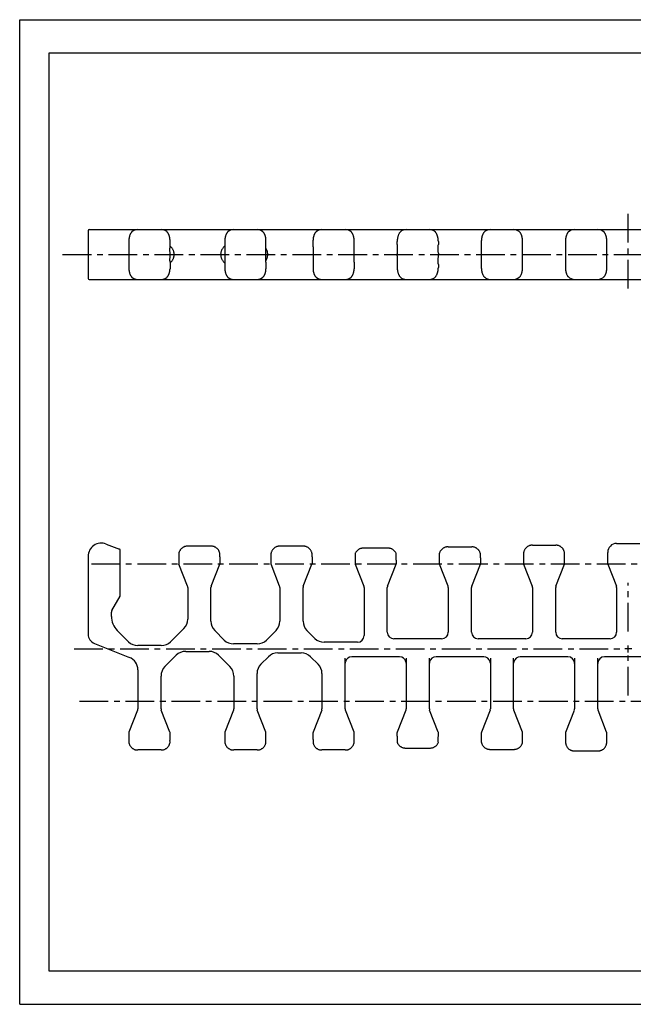
# Model space of a CAD drawing. Extents: x 0 to 420, y 0 to 297.
# Drawn here: x 0 to 185, y 0 to 297 of the extents above; entities that cross this region are included whole.
import ezdxf

# ---------------------------------------------------------------- set-up
doc = ezdxf.new("R2010")
doc.units = 0
doc.header["$LTSCALE"] = 23.1
doc.linetypes.add('CENTER', pattern=[0.6, 0.375, -0.075, 0.075, -0.075])
doc.layers.get('0').update_dxf_attribs({"linetype": 'CONTINUOUS'})
doc.layers.add('DEFAULT_1', color=7, linetype='CENTER')

msp = doc.modelspace()

# ---------------------------------------------------------------- linework, layer by layer
at = {"color": 7, "linetype": 'CONTINUOUS'}
for p, q in [((0, 0), (0, 297)), ((0, 297), (420, 297)), ((8.94, 10), (8.94, 287)), ((8.94, 287), (408.94, 287)), ((20.65, 233.38), (20.65, 218.98)), ((20.95, 233.68), (354.5, 233.68)), ((32.95, 230.5), (32.95, 228.49)), ((61.9, 230.5), (61.9, 228.49)), ((88.5, 228.49), (88.5, 230.5)), ((113.9, 229.19), (113.9, 230.14)), ((126.3, 230.14), (126.3, 229.19)), ((139.3, 221.96), (139.3, 230.39)), ((151.7, 221.96), (151.7, 230.39)), ((164.7, 230.63), (164.7, 225.16)), ((177.1, 227.2), (177.1, 230.63)), ((32.95, 228.49), (32.95, 228.29)), ((32.95, 228.29), (32.95, 228.01)), ((32.95, 228.01), (32.95, 227.55)), ((32.95, 226), (32.95, 224.65)), ((45.34, 228.01), (45.35, 228.29)), ((45.34, 227.7), (45.34, 228.01)), ((45.35, 226.35), (45.34, 227.7)), ((61.9, 228.49), (61.9, 228.29)), ((61.9, 228.29), (61.9, 228.01)), ((61.9, 228.01), (61.9, 227.55)), ((61.9, 226), (61.9, 224.65)), ((74.29, 228.01), (74.3, 228.29)), ((74.29, 227.7), (74.29, 228.01)), ((74.3, 226.35), (74.29, 227.7)), ((88.5, 228.49), (88.5, 228.29)), ((88.5, 228.29), (88.5, 228.01)), ((88.5, 228.01), (88.5, 227.55)), ((88.5, 226), (88.5, 224.65)), ((100.89, 228.01), (100.9, 228.29)), ((100.89, 227.7), (100.89, 228.01)), ((100.9, 226.35), (100.89, 227.7)), ((113.91, 228.08), (113.9, 227.45)), ((113.9, 227.45), (113.9, 226.76)), ((113.9, 226.76), (113.9, 226.4)), ((113.9, 226.1), (113.9, 226.4)), ((113.9, 225.77), (113.9, 226.1)), ((113.9, 225.77), (113.9, 225.42)), ((113.91, 228.61), (113.91, 228.36)), ((113.91, 228.36), (113.91, 228.08)), ((126.29, 228.08), (126.29, 228.36)), ((126.29, 227.11), (126.29, 228.08)), ((126.3, 226.58), (126.29, 227.11)), ((126.3, 226.58), (126.3, 226.25)), ((126.3, 226.25), (126.3, 225.95)), ((126.3, 225.59), (126.3, 225.95)), ((177.1, 225.33), (177.1, 227.2)), ((32.95, 224.65), (32.95, 224.35)), ((32.95, 224.35), (32.95, 224.07)), ((45.34, 224.35), (45.34, 224.81)), ((45.35, 224.07), (45.34, 224.35)), ((45.35, 223.87), (45.35, 224.07)), ((45.35, 223.87), (45.35, 221.86)), ((61.9, 224.65), (61.9, 224.35)), ((61.9, 224.35), (61.9, 224.07)), ((74.29, 224.35), (74.29, 224.81)), ((74.3, 224.07), (74.29, 224.35)), ((74.3, 223.87), (74.3, 224.07)), ((74.3, 223.87), (74.3, 221.86)), ((88.5, 224.65), (88.5, 224.35)), ((88.5, 224.35), (88.5, 224.07)), ((100.89, 224.35), (100.89, 224.81)), ((100.9, 224.07), (100.89, 224.35)), ((100.9, 223.87), (100.9, 224.07)), ((100.9, 223.87), (100.9, 221.86)), ((113.9, 225.42), (113.91, 224.13)), ((113.9, 223.16), (113.9, 222.21)), ((126.29, 224.9), (126.3, 225.59)), ((126.29, 224.28), (126.29, 224.9)), ((126.29, 224), (126.29, 224.28)), ((126.29, 223.74), (126.29, 224)), ((126.3, 223.16), (126.3, 222.21)), ((164.7, 225.16), (164.7, 221.72)), ((177.1, 221.72), (177.1, 225.33)), ((20.95, 218.68), (354.5, 218.68)), ((22.08, 218.68), (22.08, 218.53)), ((28.58, 218.53), (22.08, 218.53)), ((28.58, 218.68), (28.58, 218.53)), ((165.47, 219.49), (165.47, 219.49)), ((26.08, 138.84), (30.15, 137.28)), ((30.35, 123.29), (30.35, 137)), ((57.73, 138.21), (50.66, 138.21)), ((85.53, 138.21), (78.46, 138.21)), ((111.11, 137.61), (103.68, 137.61)), ((129.22, 138.01), (136.37, 138.01)), ((154.69, 138.51), (161.7, 138.51)), ((180.1, 139.01), (187.1, 139.01)), ((20.65, 135.11), (20.65, 111.64)), ((48, 135.64), (48, 135.27)), ((48, 135.27), (48, 132.91)), ((60.4, 135.64), (60.4, 135.96)), ((60.4, 135), (60.4, 135.37)), ((60.4, 135), (60.4, 132.91)), ((75.8, 135.64), (75.8, 135.27)), ((75.8, 135.27), (75.8, 132.91)), ((88.2, 135.64), (88.2, 135.96)), ((88.2, 135), (88.2, 135.37)), ((88.2, 135), (88.2, 132.91)), ((101.2, 135.96), (101.2, 135.95)), ((101.2, 135.95), (101.2, 135.75)), ((101.2, 135.75), (101.2, 135.42)), ((101.2, 135.42), (101.2, 134.95)), ((101.2, 134.95), (101.2, 134.68)), ((101.2, 134.68), (101.2, 134.37)), ((101.2, 134.37), (101.2, 134.05)), ((101.2, 134.05), (101.2, 132.91)), ((113.59, 135.52), (113.6, 135.96)), ((113.59, 135.2), (113.59, 135.52)), ((113.59, 134.68), (113.59, 135.2)), ((113.59, 134.37), (113.59, 134.68)), ((113.6, 134), (113.59, 134.37)), ((113.6, 134), (113.6, 132.91)), ((126.6, 135.96), (126.6, 135.83)), ((126.6, 135.83), (126.6, 135.48)), ((126.6, 135.48), (126.6, 135.06)), ((126.6, 135.06), (126.6, 134.67)), ((126.6, 134.67), (126.6, 132.91)), ((139, 135.91), (139, 135.96)), ((139, 135.48), (139, 135.91)), ((139, 135.06), (139, 135.48)), ((139, 134.63), (139, 135.06)), ((139, 134.63), (139, 132.91)), ((152, 135.96), (152, 135.94)), ((152, 135.94), (152, 132.91)), ((164.4, 132.91), (164.4, 135.84)), ((177.4, 132.91), (177.4, 136.31)), ((50.63, 126.14), (48.02, 132.8)), ((57.77, 126.14), (60.38, 132.8)), ((78.43, 126.14), (75.82, 132.8)), ((85.57, 126.14), (88.18, 132.8)), ((101.22, 132.8), (103.83, 126.14)), ((110.97, 126.14), (113.58, 132.8)), ((129.23, 126.14), (126.62, 132.8)), ((136.37, 126.14), (138.98, 132.8)), ((152.02, 132.8), (154.63, 126.14)), ((161.77, 126.14), (164.38, 132.8)), ((177.42, 132.8), (180.03, 126.14)), ((50.7, 125.77), (50.7, 116.19)), ((57.7, 115.56), (57.7, 125.77)), ((78.5, 125.77), (78.5, 115.56)), ((85.5, 115.56), (85.5, 125.77)), ((103.9, 125.77), (103.9, 111.21)), ((110.9, 112.26), (110.9, 125.77)), ((129.3, 125.77), (129.3, 112.26)), ((136.3, 112.26), (136.3, 125.77)), ((154.7, 125.77), (154.7, 112.26)), ((161.7, 112.26), (161.7, 125.77)), ((180.1, 125.77), (180.1, 112.26)), ((27.78, 118.76), (30.31, 123.14)), ((27.65, 117.02), (27.65, 118.26)), ((49.53, 113.36), (45.54, 109.38)), ((32.8, 109.38), (29.4, 112.77)), ((61.73, 109.88), (58.87, 112.73)), ((77.33, 112.73), (74.47, 109.88)), ((89.03, 110.38), (86.67, 112.73)), ((127.3, 110.26), (112.9, 110.26)), ((152.7, 110.26), (138.3, 110.26)), ((178.1, 110.26), (163.7, 110.26)), ((22.54, 108.85), (33.12, 104.65)), ((42.71, 108.21), (35.63, 108.21)), ((71.64, 108.71), (64.55, 108.71)), ((101.9, 109.21), (91.85, 109.21)), ((47.25, 105.29), (43.82, 101.86)), ((50.08, 106.47), (57.16, 106.47)), ((63.43, 101.86), (59.99, 105.29)), ((75.03, 104.84), (72.77, 102.59)), ((77.85, 106.02), (84.94, 106.02)), ((90.03, 102.59), (87.77, 104.84)), ((98.2, 89.14), (98.2, 104.38)), ((114.6, 104.83), (100.2, 104.83)), ((116.6, 104.38), (116.6, 89.14)), ((123.6, 89.14), (123.6, 104.38)), ((140, 104.83), (125.6, 104.83)), ((142, 104.38), (142, 89.14)), ((149, 89.14), (149, 104.38)), ((165.4, 104.83), (151, 104.83)), ((167.4, 104.38), (167.4, 89.14)), ((174.4, 89.14), (174.4, 104.38)), ((190.8, 104.83), (176.4, 104.83)), ((98.26, 103.33), (98.26, 103.32)), ((116.54, 103.32), (116.53, 103.33)), ((123.66, 103.33), (123.66, 103.32)), ((141.94, 103.32), (141.93, 103.33)), ((149.06, 103.33), (149.06, 103.32)), ((35.65, 100.93), (35.65, 89.14)), ((42.65, 89.14), (42.65, 99.03)), ((64.6, 99.03), (64.6, 89.14)), ((71.6, 89.14), (71.6, 99.76)), ((91.2, 99.76), (91.2, 89.14)), ((35.58, 88.77), (32.97, 82.11)), ((45.33, 82.11), (42.72, 88.77)), ((64.53, 88.77), (61.92, 82.11)), ((74.28, 82.11), (71.67, 88.77)), ((91.13, 88.77), (88.52, 82.11)), ((100.88, 82.11), (98.27, 88.77)), ((116.53, 88.77), (113.92, 82.11)), ((126.28, 82.11), (123.67, 88.77)), ((141.93, 88.77), (139.32, 82.11)), ((151.68, 82.11), (149.07, 88.77)), ((164.72, 82.11), (167.33, 88.77)), ((177.08, 82.11), (174.47, 88.77)), ((32.95, 82), (32.95, 79.92)), ((45.35, 79.89), (45.35, 82)), ((61.9, 82), (61.9, 79.92)), ((74.3, 79.89), (74.3, 82)), ((88.5, 79.92), (88.5, 82)), ((100.9, 79.89), (100.9, 82)), ((113.9, 80.93), (113.9, 82)), ((139.3, 78.96), (139.3, 82)), ((151.7, 78.96), (151.7, 82)), ((164.7, 82), (164.7, 79.12)), ((32.95, 79.92), (32.95, 79.62)), ((32.95, 79.62), (32.95, 79.42)), ((32.95, 79.42), (32.95, 79.19)), ((32.95, 79.19), (32.95, 79)), ((32.95, 79), (32.95, 78.96)), ((45.34, 79.34), (45.34, 79.52)), ((45.35, 79.13), (45.34, 79.34)), ((45.35, 78.96), (45.35, 79.13)), ((61.9, 79.92), (61.9, 79.62)), ((61.9, 79.62), (61.9, 79.42)), ((61.9, 79.42), (61.9, 79.19)), ((61.9, 79.19), (61.9, 79)), ((61.9, 79), (61.9, 78.96)), ((74.29, 79.34), (74.29, 79.52)), ((74.3, 79.13), (74.29, 79.34)), ((74.3, 78.96), (74.3, 79.13)), ((88.5, 79.92), (88.5, 79.62)), ((88.5, 79.62), (88.5, 79.42)), ((88.5, 79.42), (88.5, 79.19)), ((88.5, 79.19), (88.5, 79)), ((88.5, 79), (88.5, 78.96)), ((100.89, 79.34), (100.89, 79.52)), ((100.9, 79.13), (100.89, 79.34)), ((100.9, 78.96), (100.9, 79.13)), ((113.91, 79.57), (113.9, 79.38)), ((113.9, 79.38), (113.9, 79.15)), ((113.9, 79.15), (113.9, 79.01)), ((113.9, 79.01), (113.9, 78.96)), ((113.91, 80.05), (113.91, 79.8)), ((113.91, 79.8), (113.91, 79.57)), ((116.38, 77.31), (123.81, 77.31)), ((126.29, 79.29), (126.29, 79.47)), ((126.29, 79.09), (126.29, 79.29)), ((126.3, 78.96), (126.29, 79.09)), ((164.7, 79.12), (164.7, 78.96)), ((42.68, 76.71), (35.61, 76.71)), ((71.63, 76.71), (64.56, 76.71)), ((98.23, 76.71), (91.16, 76.71)), ((141.92, 76.91), (149.07, 76.91)), ((167.39, 76.41), (174.4, 76.41)), ((408.94, 10), (8.94, 10)), ((0, 0), (420, 0))]:
    msp.add_line(p, q, dxfattribs=at)
at = {"color": 2, "linetype": 'CONTINUOUS'}
for p, q in [((184.65, 107.21), (182.55, 107.21)), ((183.6, 106.16), (183.6, 108.26))]:
    msp.add_line(p, q, dxfattribs=at)
at = {"color": 7, "linetype": 'CONTINUOUS'}
for points in [[(33.85, 233), (33.77, 232.92), (33.69, 232.83), (33.61, 232.73), (33.54, 232.63), (33.47, 232.52), (33.41, 232.41), (33.35, 232.3), (33.3, 232.19), (33.26, 232.08), (33.21, 231.97), (33.17, 231.85), (33.14, 231.74), (33.11, 231.62), (33.08, 231.51), (33.05, 231.4), (33.03, 231.29), (33.01, 231.18), (32.99, 231.07), (32.98, 230.97), (32.97, 230.87), (32.96, 230.77), (32.95, 230.67), (32.95, 230.58), (32.95, 230.5)], [(45.35, 230.5), (45.35, 230.57), (45.34, 230.67), (45.34, 230.77), (45.33, 230.87), (45.32, 230.97), (45.3, 231.07), (45.29, 231.18), (45.27, 231.29), (45.24, 231.4), (45.22, 231.51), (45.19, 231.62), (45.16, 231.74), (45.12, 231.85), (45.08, 231.96), (45.04, 232.08), (44.99, 232.19), (44.94, 232.3), (44.88, 232.41), (44.82, 232.52), (44.76, 232.62), (44.68, 232.73), (44.61, 232.82), (44.52, 232.92), (44.44, 233)], [(62.8, 233), (62.72, 232.92), (62.64, 232.83), (62.56, 232.73), (62.49, 232.63), (62.42, 232.52), (62.36, 232.41), (62.3, 232.3), (62.25, 232.19), (62.21, 232.08), (62.16, 231.97), (62.12, 231.85), (62.09, 231.74), (62.06, 231.62), (62.03, 231.51), (62, 231.4), (61.98, 231.29), (61.96, 231.18), (61.94, 231.07), (61.93, 230.97), (61.92, 230.87), (61.91, 230.77), (61.9, 230.67), (61.9, 230.58), (61.9, 230.5)], [(74.3, 230.5), (74.3, 230.57), (74.29, 230.67), (74.29, 230.77), (74.28, 230.87), (74.27, 230.97), (74.25, 231.07), (74.24, 231.18), (74.22, 231.29), (74.19, 231.4), (74.17, 231.51), (74.14, 231.62), (74.11, 231.74), (74.07, 231.85), (74.03, 231.96), (73.99, 232.08), (73.94, 232.19), (73.89, 232.3), (73.83, 232.41), (73.77, 232.52), (73.71, 232.62), (73.63, 232.73), (73.56, 232.82), (73.47, 232.92), (73.39, 233)], [(89.4, 233), (89.32, 232.92), (89.24, 232.83), (89.16, 232.73), (89.09, 232.63), (89.02, 232.52), (88.96, 232.41), (88.9, 232.3), (88.85, 232.19), (88.81, 232.08), (88.76, 231.97), (88.72, 231.85), (88.69, 231.74), (88.66, 231.62), (88.63, 231.51), (88.6, 231.4), (88.58, 231.29), (88.56, 231.18), (88.54, 231.07), (88.53, 230.97), (88.52, 230.87), (88.51, 230.77), (88.5, 230.67), (88.5, 230.58), (88.5, 230.5)], [(100.9, 230.5), (100.9, 230.57), (100.89, 230.67), (100.89, 230.77), (100.88, 230.87), (100.87, 230.97), (100.85, 231.07), (100.84, 231.18), (100.82, 231.29), (100.79, 231.4), (100.77, 231.51), (100.74, 231.62), (100.71, 231.74), (100.67, 231.85), (100.63, 231.96), (100.59, 232.08), (100.54, 232.19), (100.49, 232.3), (100.43, 232.41), (100.37, 232.52), (100.31, 232.62), (100.23, 232.73), (100.16, 232.82), (100.07, 232.92), (99.99, 233)], [(115.07, 233.2), (114.98, 233.14), (114.88, 233.05), (114.79, 232.95), (114.7, 232.85), (114.61, 232.73), (114.53, 232.6), (114.46, 232.47), (114.39, 232.34), (114.33, 232.21), (114.27, 232.07), (114.22, 231.93), (114.17, 231.79), (114.12, 231.65), (114.09, 231.51), (114.05, 231.37), (114.02, 231.23), (113.99, 231.1), (113.97, 230.96), (113.95, 230.83), (113.93, 230.7), (113.92, 230.58), (113.91, 230.46), (113.9, 230.34), (113.9, 230.23), (113.9, 230.14)], [(126.3, 230.14), (126.3, 230.23), (126.29, 230.34), (126.29, 230.46), (126.28, 230.58), (126.26, 230.7), (126.25, 230.83), (126.23, 230.96), (126.2, 231.1), (126.17, 231.23), (126.14, 231.37), (126.11, 231.51), (126.07, 231.65), (126.02, 231.79), (125.98, 231.93), (125.92, 232.07), (125.87, 232.21), (125.8, 232.34), (125.74, 232.47), (125.66, 232.6), (125.58, 232.73), (125.5, 232.85), (125.41, 232.96), (125.31, 233.05), (125.21, 233.14), (125.13, 233.2)], [(140.29, 233.07), (140.21, 233), (140.12, 232.91), (140.03, 232.8), (139.95, 232.7), (139.88, 232.58), (139.81, 232.46), (139.75, 232.35), (139.69, 232.23), (139.64, 232.1), (139.59, 231.98), (139.55, 231.86), (139.51, 231.73), (139.47, 231.61), (139.44, 231.49), (139.41, 231.36), (139.38, 231.24), (139.36, 231.12), (139.34, 231.01), (139.33, 230.89), (139.32, 230.78), (139.31, 230.67), (139.3, 230.57), (139.3, 230.47), (139.3, 230.39)], [(151.7, 230.39), (151.7, 230.47), (151.69, 230.57), (151.69, 230.67), (151.68, 230.78), (151.66, 230.89), (151.65, 231.01), (151.63, 231.12), (151.61, 231.24), (151.58, 231.36), (151.56, 231.49), (151.52, 231.61), (151.49, 231.73), (151.45, 231.86), (151.4, 231.98), (151.36, 232.1), (151.3, 232.23), (151.25, 232.35), (151.18, 232.46), (151.12, 232.58), (151.04, 232.7), (150.96, 232.8), (150.88, 232.91), (150.79, 233), (150.7, 233.07)], [(165.47, 232.87), (165.39, 232.79), (165.31, 232.69), (165.24, 232.59), (165.18, 232.48), (165.12, 232.38), (165.06, 232.27), (165.02, 232.16), (164.97, 232.05), (164.93, 231.94), (164.89, 231.83), (164.86, 231.72), (164.83, 231.61), (164.8, 231.5), (164.78, 231.4), (164.76, 231.29), (164.74, 231.19), (164.73, 231.09), (164.71, 230.99), (164.71, 230.89), (164.7, 230.8), (164.7, 230.71), (164.7, 230.63)], [(177.1, 230.63), (177.1, 230.71), (177.09, 230.8), (177.09, 230.89), (177.08, 230.99), (177.07, 231.09), (177.05, 231.19), (177.04, 231.29), (177.02, 231.4), (176.99, 231.5), (176.97, 231.61), (176.94, 231.72), (176.9, 231.83), (176.86, 231.94), (176.82, 232.05), (176.78, 232.16), (176.73, 232.27), (176.67, 232.38), (176.62, 232.48), (176.55, 232.59), (176.48, 232.69), (176.4, 232.79), (176.32, 232.87)], [(45.35, 228.29), (45.35, 228.45), (45.35, 230.5)], [(61.9, 228.75), (61.88, 228.74), (61.73, 228.62), (61.59, 228.49), (61.47, 228.35), (61.35, 228.21), (61.24, 228.07), (61.14, 227.93), (61.06, 227.79), (60.98, 227.64), (60.91, 227.49), (60.85, 227.35), (60.8, 227.2), (60.75, 227.05), (60.71, 226.91), (60.68, 226.76), (60.66, 226.62), (60.64, 226.47), (60.63, 226.32), (60.63, 226.18), (60.63, 226.03), (60.64, 225.89), (60.66, 225.74), (60.68, 225.6), (60.71, 225.45), (60.75, 225.3), (60.8, 225.16), (60.85, 225.01), (60.91, 224.86), (60.98, 224.72), (61.06, 224.57), (61.14, 224.43), (61.24, 224.28), (61.35, 224.14), (61.47, 224), (61.59, 223.87), (61.73, 223.74), (61.88, 223.62), (61.9, 223.61)], [(74.3, 228.29), (74.3, 228.45), (74.3, 230.5)], [(100.9, 228.29), (100.9, 228.45), (100.9, 230.5)], [(113.9, 229.19), (113.9, 229.17), (113.9, 229.14)], [(113.9, 229.14), (113.9, 229.03), (113.9, 228.94), (113.91, 228.84), (113.91, 228.73), (113.91, 228.61)], [(126.29, 229.03), (126.3, 229.14), (126.3, 229.17), (126.3, 229.19)], [(126.29, 228.36), (126.29, 228.61), (126.29, 228.73), (126.29, 228.84), (126.29, 228.94), (126.29, 229.03)], [(32.95, 227.55), (32.95, 227.05), (32.95, 226)], [(45.34, 224.81), (45.35, 225.31), (45.35, 226.35)], [(45.35, 223.68), (45.48, 223.78), (45.62, 223.91), (45.75, 224.03), (45.87, 224.16), (45.97, 224.3), (46.07, 224.43), (46.16, 224.57), (46.24, 224.71), (46.31, 224.85), (46.37, 224.99), (46.43, 225.13), (46.48, 225.27), (46.51, 225.41), (46.55, 225.55), (46.57, 225.69), (46.59, 225.83), (46.6, 225.97), (46.61, 226.11), (46.61, 226.25), (46.6, 226.39), (46.59, 226.53), (46.57, 226.67), (46.55, 226.81), (46.51, 226.95), (46.48, 227.09), (46.43, 227.23), (46.37, 227.37), (46.31, 227.51), (46.24, 227.65), (46.16, 227.79), (46.07, 227.92), (45.97, 228.06), (45.87, 228.19), (45.75, 228.32), (45.62, 228.45), (45.48, 228.57), (45.35, 228.68)], [(61.9, 227.55), (61.9, 227.05), (61.9, 226)], [(74.29, 224.38), (74.34, 224.46), (74.43, 224.6), (74.5, 224.74), (74.57, 224.89), (74.63, 225.03), (74.68, 225.17), (74.72, 225.32), (74.76, 225.46), (74.79, 225.61), (74.81, 225.75), (74.82, 225.89), (74.83, 226.04), (74.84, 226.18), (74.83, 226.32), (74.82, 226.46), (74.81, 226.61), (74.79, 226.75), (74.76, 226.89), (74.72, 227.04), (74.68, 227.18), (74.63, 227.33), (74.57, 227.47), (74.5, 227.61), (74.43, 227.76), (74.34, 227.9), (74.29, 227.97)], [(74.29, 224.81), (74.3, 225.31), (74.3, 226.35)], [(88.5, 227.55), (88.5, 227.05), (88.5, 226)], [(100.89, 224.81), (100.9, 225.31), (100.9, 226.35)], [(32.95, 224.07), (32.95, 223.9), (32.95, 221.86)], [(61.9, 224.07), (61.9, 223.9), (61.9, 221.86)], [(88.5, 224.07), (88.5, 223.9), (88.5, 221.86)], [(113.91, 224.13), (113.91, 223.87), (113.91, 223.74), (113.91, 223.63), (113.91, 223.52), (113.9, 223.42), (113.9, 223.33)], [(113.9, 223.33), (113.9, 223.22), (113.9, 223.19), (113.9, 223.16)], [(126.3, 223.22), (126.29, 223.33), (126.29, 223.42), (126.29, 223.52), (126.29, 223.63), (126.29, 223.74)], [(126.3, 223.16), (126.3, 223.19), (126.3, 223.22)], [(32.95, 221.86), (32.95, 221.78), (32.95, 221.69), (32.96, 221.59), (32.97, 221.49), (32.98, 221.39), (32.99, 221.28), (33.01, 221.18), (33.03, 221.07), (33.05, 220.96), (33.08, 220.85), (33.1, 220.73), (33.14, 220.62), (33.17, 220.51), (33.21, 220.39), (33.26, 220.28), (33.3, 220.17), (33.35, 220.06), (33.41, 219.95), (33.47, 219.84), (33.54, 219.73), (33.61, 219.63), (33.69, 219.53), (33.77, 219.44), (33.85, 219.36)], [(44.44, 219.36), (44.52, 219.44), (44.61, 219.53), (44.68, 219.63), (44.76, 219.73), (44.82, 219.84), (44.88, 219.95), (44.94, 220.06), (44.99, 220.17), (45.04, 220.28), (45.08, 220.39), (45.12, 220.5), (45.16, 220.62), (45.19, 220.73), (45.22, 220.85), (45.24, 220.96), (45.27, 221.07), (45.29, 221.18), (45.3, 221.28), (45.32, 221.39), (45.33, 221.49), (45.34, 221.59), (45.34, 221.69), (45.35, 221.78), (45.35, 221.86)], [(61.9, 221.86), (61.9, 221.78), (61.9, 221.69), (61.91, 221.59), (61.92, 221.49), (61.93, 221.39), (61.94, 221.28), (61.96, 221.18), (61.98, 221.07), (62, 220.96), (62.03, 220.85), (62.05, 220.73), (62.09, 220.62), (62.12, 220.51), (62.16, 220.39), (62.21, 220.28), (62.25, 220.17), (62.3, 220.06), (62.36, 219.95), (62.42, 219.84), (62.49, 219.73), (62.56, 219.63), (62.64, 219.53), (62.72, 219.44), (62.8, 219.36)], [(73.39, 219.36), (73.47, 219.44), (73.56, 219.53), (73.63, 219.63), (73.71, 219.73), (73.77, 219.84), (73.83, 219.95), (73.89, 220.06), (73.94, 220.17), (73.99, 220.28), (74.03, 220.39), (74.07, 220.5), (74.11, 220.62), (74.14, 220.73), (74.17, 220.85), (74.19, 220.96), (74.22, 221.07), (74.24, 221.18), (74.25, 221.28), (74.27, 221.39), (74.28, 221.49), (74.29, 221.59), (74.29, 221.69), (74.3, 221.78), (74.3, 221.86)], [(88.5, 221.86), (88.5, 221.78), (88.5, 221.69), (88.51, 221.59), (88.52, 221.49), (88.53, 221.39), (88.54, 221.28), (88.56, 221.18), (88.58, 221.07), (88.6, 220.96), (88.63, 220.85), (88.65, 220.73), (88.69, 220.62), (88.72, 220.51), (88.76, 220.39), (88.81, 220.28), (88.85, 220.17), (88.9, 220.06), (88.96, 219.95), (89.02, 219.84), (89.09, 219.73), (89.16, 219.63), (89.24, 219.53), (89.32, 219.44), (89.4, 219.36)], [(99.99, 219.36), (100.07, 219.44), (100.16, 219.53), (100.23, 219.63), (100.31, 219.73), (100.37, 219.84), (100.43, 219.95), (100.49, 220.06), (100.54, 220.17), (100.59, 220.28), (100.63, 220.39), (100.67, 220.5), (100.71, 220.62), (100.74, 220.73), (100.77, 220.85), (100.79, 220.96), (100.82, 221.07), (100.84, 221.18), (100.85, 221.28), (100.87, 221.39), (100.88, 221.49), (100.89, 221.59), (100.89, 221.69), (100.9, 221.78), (100.9, 221.86)], [(113.9, 222.21), (113.9, 222.12), (113.9, 222.01), (113.91, 221.9), (113.92, 221.78), (113.93, 221.65), (113.95, 221.53), (113.97, 221.39), (113.99, 221.26), (114.02, 221.12), (114.05, 220.99), (114.09, 220.85), (114.12, 220.71), (114.17, 220.57), (114.22, 220.43), (114.27, 220.29), (114.32, 220.15), (114.39, 220.02), (114.45, 219.89), (114.53, 219.76), (114.61, 219.63), (114.7, 219.51), (114.79, 219.4), (114.88, 219.31), (114.98, 219.22), (115.07, 219.15)], [(125.13, 219.15), (125.22, 219.22), (125.31, 219.31), (125.41, 219.4), (125.5, 219.51), (125.58, 219.63), (125.66, 219.76), (125.74, 219.89), (125.81, 220.02), (125.87, 220.15), (125.93, 220.29), (125.98, 220.43), (126.03, 220.57), (126.07, 220.71), (126.11, 220.85), (126.14, 220.99), (126.17, 221.12), (126.2, 221.26), (126.23, 221.39), (126.25, 221.53), (126.26, 221.65), (126.28, 221.78), (126.29, 221.9), (126.29, 222.01), (126.3, 222.12), (126.3, 222.21)], [(139.3, 221.96), (139.3, 221.89), (139.3, 221.79), (139.31, 221.68), (139.32, 221.58), (139.33, 221.47), (139.34, 221.35), (139.36, 221.24), (139.38, 221.12), (139.41, 221), (139.44, 220.87), (139.47, 220.75), (139.51, 220.63), (139.54, 220.5), (139.59, 220.38), (139.64, 220.25), (139.69, 220.13), (139.75, 220.01), (139.81, 219.89), (139.88, 219.77), (139.95, 219.66), (140.03, 219.55), (140.12, 219.45), (140.21, 219.36), (140.29, 219.29)], [(150.7, 219.29), (150.79, 219.36), (150.88, 219.45), (150.96, 219.55), (151.04, 219.66), (151.12, 219.77), (151.19, 219.89), (151.25, 220.01), (151.3, 220.13), (151.36, 220.25), (151.4, 220.38), (151.45, 220.5), (151.49, 220.63), (151.52, 220.75), (151.56, 220.87), (151.58, 221), (151.61, 221.12), (151.63, 221.24), (151.65, 221.35), (151.67, 221.47), (151.68, 221.58), (151.69, 221.68), (151.69, 221.79), (151.7, 221.89), (151.7, 221.96)], [(164.7, 221.72), (164.7, 221.65), (164.7, 221.56), (164.71, 221.47), (164.71, 221.37), (164.73, 221.27), (164.74, 221.17), (164.76, 221.07), (164.78, 220.96), (164.8, 220.86), (164.83, 220.75), (164.86, 220.64), (164.89, 220.53), (164.93, 220.42), (164.97, 220.31), (165.01, 220.2), (165.06, 220.09), (165.12, 219.98), (165.18, 219.88), (165.24, 219.77), (165.31, 219.67), (165.39, 219.57), (165.47, 219.49)], [(176.32, 219.49), (176.4, 219.57), (176.48, 219.67), (176.55, 219.77), (176.62, 219.88), (176.68, 219.98), (176.73, 220.09), (176.78, 220.2), (176.82, 220.31), (176.86, 220.42), (176.9, 220.53), (176.94, 220.64), (176.97, 220.75), (176.99, 220.86), (177.02, 220.96), (177.04, 221.07), (177.05, 221.17), (177.07, 221.27), (177.08, 221.37), (177.09, 221.47), (177.09, 221.56), (177.1, 221.65), (177.1, 221.72)], [(30.35, 137), (30.35, 137.03), (30.34, 137.06), (30.33, 137.09), (30.32, 137.12), (30.31, 137.14), (30.29, 137.17), (30.28, 137.19), (30.26, 137.21), (30.23, 137.23), (30.21, 137.25), (30.18, 137.27), (30.15, 137.28)], [(50.66, 138.21), (50.51, 138.2), (50.36, 138.19), (50.2, 138.17), (50.06, 138.14), (49.91, 138.1), (49.76, 138.05), (49.62, 138), (49.48, 137.94), (49.35, 137.87), (49.22, 137.79), (49.09, 137.7), (48.97, 137.61), (48.85, 137.51), (48.74, 137.41), (48.64, 137.3), (48.54, 137.18), (48.45, 137.06), (48.37, 136.93), (48.29, 136.8), (48.22, 136.67), (48.16, 136.53), (48.11, 136.38), (48.06, 136.24), (48.02, 136.09), (48, 135.96)], [(60.4, 135.96), (60.37, 136.09), (60.33, 136.24), (60.29, 136.38), (60.23, 136.53), (60.17, 136.67), (60.1, 136.8), (60.03, 136.93), (59.94, 137.06), (59.85, 137.18), (59.75, 137.3), (59.65, 137.41), (59.54, 137.51), (59.42, 137.61), (59.3, 137.7), (59.18, 137.79), (59.05, 137.87), (58.91, 137.94), (58.77, 138), (58.63, 138.05), (58.48, 138.1), (58.34, 138.14), (58.19, 138.17), (58.04, 138.19), (57.89, 138.2), (57.73, 138.21)], [(78.46, 138.21), (78.31, 138.2), (78.16, 138.19), (78, 138.17), (77.86, 138.14), (77.71, 138.1), (77.56, 138.05), (77.42, 138), (77.28, 137.94), (77.15, 137.87), (77.02, 137.79), (76.89, 137.7), (76.77, 137.61), (76.65, 137.51), (76.54, 137.41), (76.44, 137.3), (76.34, 137.18), (76.25, 137.06), (76.17, 136.93), (76.09, 136.8), (76.02, 136.67), (75.96, 136.53), (75.91, 136.38), (75.86, 136.24), (75.82, 136.09), (75.8, 135.96)], [(88.2, 135.96), (88.17, 136.09), (88.13, 136.24), (88.09, 136.38), (88.03, 136.53), (87.97, 136.67), (87.9, 136.8), (87.83, 136.93), (87.74, 137.06), (87.65, 137.18), (87.55, 137.3), (87.45, 137.41), (87.34, 137.51), (87.22, 137.61), (87.1, 137.7), (86.98, 137.79), (86.85, 137.87), (86.71, 137.94), (86.57, 138), (86.43, 138.05), (86.28, 138.1), (86.14, 138.14), (85.99, 138.17), (85.84, 138.19), (85.69, 138.2), (85.53, 138.21)], [(103.68, 137.61), (103.53, 137.6), (103.38, 137.59), (103.23, 137.57), (103.08, 137.54), (102.94, 137.5), (102.79, 137.45), (102.65, 137.4), (102.51, 137.34), (102.38, 137.27), (102.25, 137.19), (102.12, 137.11), (102, 137.02), (101.89, 136.92), (101.78, 136.82), (101.67, 136.71), (101.57, 136.59), (101.48, 136.47), (101.4, 136.34), (101.32, 136.21), (101.25, 136.08), (101.2, 135.96)], [(113.6, 135.96), (113.54, 136.08), (113.47, 136.21), (113.39, 136.34), (113.31, 136.47), (113.22, 136.59), (113.12, 136.71), (113.02, 136.82), (112.91, 136.92), (112.79, 137.02), (112.67, 137.11), (112.54, 137.19), (112.41, 137.27), (112.28, 137.34), (112.14, 137.4), (112, 137.45), (111.86, 137.5), (111.71, 137.54), (111.56, 137.57), (111.41, 137.59), (111.26, 137.6), (111.11, 137.61)], [(129.22, 138.01), (129.07, 138), (128.92, 137.99), (128.77, 137.97), (128.62, 137.94), (128.48, 137.9), (128.33, 137.86), (128.19, 137.8), (128.06, 137.74), (127.92, 137.68), (127.79, 137.6), (127.67, 137.52), (127.55, 137.43), (127.43, 137.33), (127.32, 137.23), (127.22, 137.12), (127.12, 137.01), (127.03, 136.89), (126.95, 136.77), (126.87, 136.64), (126.8, 136.51), (126.74, 136.37), (126.68, 136.23), (126.63, 136.09), (126.6, 135.96)], [(139, 135.96), (138.96, 136.09), (138.91, 136.23), (138.86, 136.37), (138.79, 136.51), (138.72, 136.64), (138.65, 136.77), (138.56, 136.89), (138.47, 137.01), (138.37, 137.12), (138.27, 137.23), (138.16, 137.33), (138.04, 137.43), (137.92, 137.52), (137.8, 137.6), (137.67, 137.68), (137.54, 137.74), (137.4, 137.8), (137.26, 137.86), (137.12, 137.9), (136.97, 137.94), (136.82, 137.97), (136.68, 137.99), (136.53, 138), (136.38, 138.01)], [(154.69, 138.51), (154.54, 138.5), (154.39, 138.49), (154.24, 138.47), (154.09, 138.44), (153.94, 138.4), (153.8, 138.35), (153.66, 138.3), (153.52, 138.24), (153.38, 138.17), (153.25, 138.09), (153.13, 138), (153, 137.91), (152.89, 137.81), (152.78, 137.71), (152.67, 137.6), (152.58, 137.48), (152.49, 137.36), (152.4, 137.23), (152.32, 137.1), (152.26, 136.97), (152.19, 136.83), (152.14, 136.69), (152.09, 136.54), (152.06, 136.39), (152.03, 136.24), (152.01, 136.09), (152, 135.96)], [(164.4, 135.96), (164.39, 136.09), (164.36, 136.24), (164.34, 136.39), (164.3, 136.54), (164.25, 136.69), (164.2, 136.83), (164.14, 136.97), (164.07, 137.1), (163.99, 137.23), (163.91, 137.36), (163.82, 137.48), (163.72, 137.6), (163.62, 137.71), (163.5, 137.81), (163.39, 137.91), (163.27, 138), (163.14, 138.09), (163.01, 138.17), (162.88, 138.24), (162.74, 138.3), (162.6, 138.35), (162.45, 138.4), (162.3, 138.44), (162.15, 138.47), (162, 138.49), (161.85, 138.5), (161.7, 138.51)], [(48, 135.96), (48, 135.72), (48, 135.64)], [(60.4, 135.37), (60.4, 135.56), (60.4, 135.64)], [(75.8, 135.96), (75.8, 135.72), (75.8, 135.64)], [(88.2, 135.37), (88.2, 135.56), (88.2, 135.64)], [(164.4, 135.84), (164.4, 135.94), (164.4, 135.96)], [(98.26, 103.32), (98.25, 103.3), (98.25, 103.28), (98.24, 103.25), (98.23, 103.21), (98.22, 103.16), (98.21, 103.11), (98.2, 103.05), (98.2, 102.98), (98.2, 102.9)], [(116.6, 102.9), (116.59, 102.98), (116.59, 103.05), (116.58, 103.11), (116.57, 103.16), (116.56, 103.21), (116.56, 103.25), (116.55, 103.28), (116.54, 103.3), (116.54, 103.32)], [(123.66, 103.32), (123.65, 103.3), (123.65, 103.28), (123.64, 103.25), (123.63, 103.21), (123.62, 103.16), (123.61, 103.11), (123.6, 103.05), (123.6, 102.98), (123.6, 102.9)], [(142, 102.9), (141.99, 102.98), (141.99, 103.05), (141.98, 103.11), (141.97, 103.16), (141.96, 103.21), (141.96, 103.25), (141.95, 103.28), (141.94, 103.3), (141.94, 103.32)], [(149.06, 103.32), (149.05, 103.3), (149.05, 103.28), (149.04, 103.25), (149.03, 103.21), (149.02, 103.16), (149.01, 103.11), (149, 103.05), (149, 102.98), (149, 102.9)], [(113.9, 80.93), (113.9, 80.86), (113.9, 80.64)], [(113.9, 80.64), (113.9, 80.49), (113.91, 80.34), (113.91, 80.19), (113.91, 80.05)], [(126.29, 79.8), (126.29, 80.05), (126.29, 80.19), (126.29, 80.34), (126.29, 80.49), (126.29, 80.64), (126.3, 80.86)], [(126.3, 80.86), (126.3, 80.93), (126.3, 82)], [(177.1, 78.96), (177.1, 79.18), (177.1, 82)], [(32.95, 78.96), (32.97, 78.82), (33.01, 78.67), (33.06, 78.53), (33.11, 78.39), (33.17, 78.25), (33.24, 78.11), (33.32, 77.98), (33.4, 77.85), (33.49, 77.73), (33.59, 77.61), (33.69, 77.5), (33.8, 77.4), (33.92, 77.3), (34.04, 77.21), (34.17, 77.12), (34.3, 77.05), (34.43, 76.98), (34.57, 76.91), (34.71, 76.86), (34.86, 76.81), (35.01, 76.77), (35.15, 76.74), (35.31, 76.72), (35.46, 76.71), (35.61, 76.71)], [(42.68, 76.71), (42.84, 76.71), (42.99, 76.72), (43.14, 76.74), (43.29, 76.77), (43.43, 76.81), (43.58, 76.86), (43.72, 76.91), (43.86, 76.98), (44, 77.05), (44.13, 77.12), (44.25, 77.21), (44.37, 77.3), (44.49, 77.4), (44.6, 77.5), (44.7, 77.61), (44.8, 77.73), (44.89, 77.85), (44.98, 77.98), (45.05, 78.11), (45.12, 78.25), (45.18, 78.39), (45.24, 78.53), (45.28, 78.67), (45.32, 78.82), (45.35, 78.96)], [(45.34, 79.52), (45.35, 79.73), (45.35, 79.89)], [(61.9, 78.96), (61.92, 78.82), (61.96, 78.67), (62.01, 78.53), (62.06, 78.39), (62.12, 78.25), (62.19, 78.11), (62.27, 77.98), (62.35, 77.85), (62.44, 77.73), (62.54, 77.61), (62.64, 77.5), (62.75, 77.4), (62.87, 77.3), (62.99, 77.21), (63.12, 77.12), (63.25, 77.05), (63.38, 76.98), (63.52, 76.91), (63.66, 76.86), (63.81, 76.81), (63.96, 76.77), (64.1, 76.74), (64.26, 76.72), (64.41, 76.71), (64.56, 76.71)], [(71.63, 76.71), (71.79, 76.71), (71.94, 76.72), (72.09, 76.74), (72.24, 76.77), (72.38, 76.81), (72.53, 76.86), (72.67, 76.91), (72.81, 76.98), (72.95, 77.05), (73.08, 77.12), (73.2, 77.21), (73.32, 77.3), (73.44, 77.4), (73.55, 77.5), (73.65, 77.61), (73.75, 77.73), (73.84, 77.85), (73.93, 77.98), (74, 78.11), (74.07, 78.25), (74.13, 78.39), (74.19, 78.53), (74.23, 78.67), (74.27, 78.82), (74.3, 78.96)], [(74.29, 79.52), (74.3, 79.73), (74.3, 79.89)], [(88.5, 78.96), (88.52, 78.82), (88.56, 78.67), (88.61, 78.53), (88.66, 78.39), (88.72, 78.25), (88.79, 78.11), (88.87, 77.98), (88.95, 77.85), (89.04, 77.73), (89.14, 77.61), (89.24, 77.5), (89.35, 77.4), (89.47, 77.3), (89.59, 77.21), (89.72, 77.12), (89.85, 77.05), (89.98, 76.98), (90.12, 76.91), (90.26, 76.86), (90.41, 76.81), (90.56, 76.77), (90.7, 76.74), (90.86, 76.72), (91.01, 76.71), (91.16, 76.71)], [(98.23, 76.71), (98.39, 76.71), (98.54, 76.72), (98.69, 76.74), (98.84, 76.77), (98.98, 76.81), (99.13, 76.86), (99.27, 76.91), (99.41, 76.98), (99.55, 77.05), (99.68, 77.12), (99.8, 77.21), (99.92, 77.3), (100.04, 77.4), (100.15, 77.5), (100.25, 77.61), (100.35, 77.73), (100.44, 77.85), (100.53, 77.98), (100.6, 78.11), (100.67, 78.25), (100.73, 78.39), (100.79, 78.53), (100.83, 78.67), (100.87, 78.82), (100.9, 78.96)], [(100.89, 79.52), (100.9, 79.73), (100.9, 79.89)], [(113.9, 78.96), (113.95, 78.83), (114.02, 78.7), (114.1, 78.57), (114.18, 78.44), (114.27, 78.32), (114.37, 78.2), (114.48, 78.09), (114.59, 77.99), (114.7, 77.89), (114.82, 77.8), (114.95, 77.72), (115.08, 77.64), (115.21, 77.57), (115.35, 77.51), (115.49, 77.46), (115.64, 77.41), (115.78, 77.37), (115.93, 77.34), (116.08, 77.32), (116.23, 77.31), (116.38, 77.31)], [(123.81, 77.31), (123.96, 77.31), (124.11, 77.32), (124.26, 77.34), (124.41, 77.37), (124.56, 77.41), (124.7, 77.46), (124.84, 77.51), (124.98, 77.57), (125.11, 77.64), (125.24, 77.72), (125.37, 77.8), (125.49, 77.89), (125.61, 77.99), (125.72, 78.09), (125.82, 78.2), (125.92, 78.32), (126.01, 78.44), (126.09, 78.57), (126.17, 78.7), (126.24, 78.83), (126.3, 78.96)], [(126.29, 79.47), (126.29, 79.68), (126.29, 79.8)], [(139.3, 78.96), (139.33, 78.82), (139.38, 78.68), (139.44, 78.54), (139.5, 78.41), (139.57, 78.27), (139.65, 78.15), (139.73, 78.02), (139.82, 77.9), (139.92, 77.79), (140.02, 77.68), (140.13, 77.58), (140.25, 77.48), (140.37, 77.39), (140.49, 77.31), (140.62, 77.24), (140.76, 77.17), (140.89, 77.11), (141.03, 77.05), (141.18, 77.01), (141.32, 76.97), (141.47, 76.94), (141.62, 76.92), (141.77, 76.91), (141.92, 76.91)], [(149.08, 76.91), (149.23, 76.91), (149.38, 76.92), (149.52, 76.94), (149.67, 76.97), (149.82, 77.01), (149.96, 77.05), (150.1, 77.11), (150.24, 77.17), (150.37, 77.24), (150.5, 77.31), (150.62, 77.39), (150.74, 77.48), (150.86, 77.58), (150.97, 77.68), (151.07, 77.79), (151.17, 77.9), (151.26, 78.02), (151.35, 78.15), (151.42, 78.27), (151.49, 78.41), (151.56, 78.54), (151.61, 78.68), (151.66, 78.82), (151.7, 78.96)], [(164.7, 78.96), (164.71, 78.82), (164.73, 78.67), (164.76, 78.52), (164.79, 78.37), (164.84, 78.22), (164.89, 78.08), (164.96, 77.94), (165.02, 77.81), (165.1, 77.68), (165.19, 77.55), (165.28, 77.43), (165.37, 77.31), (165.48, 77.2), (165.59, 77.1), (165.7, 77), (165.83, 76.91), (165.95, 76.82), (166.08, 76.74), (166.22, 76.67), (166.36, 76.61), (166.5, 76.56), (166.64, 76.51), (166.79, 76.47), (166.94, 76.44), (167.09, 76.42), (167.24, 76.41), (167.39, 76.41)], [(174.4, 76.41), (174.55, 76.41), (174.7, 76.42), (174.85, 76.44), (175, 76.47), (175.15, 76.51), (175.3, 76.56), (175.44, 76.61), (175.58, 76.67), (175.71, 76.74), (175.84, 76.82), (175.97, 76.91), (176.09, 77), (176.2, 77.1), (176.32, 77.2), (176.42, 77.31), (176.52, 77.43), (176.61, 77.55), (176.69, 77.68), (176.77, 77.81), (176.84, 77.94), (176.9, 78.08), (176.95, 78.22), (177, 78.37), (177.04, 78.52), (177.06, 78.67), (177.09, 78.82), (177.1, 78.96)]]:
    msp.add_lwpolyline(points, dxfattribs=at)
for centre, radius, start, end in [((20.95, 233.38), 0.3, 90, 180), ((35.65, 230.98), 2.7, 90, 131.6318), ((42.65, 230.98), 2.7, 48.3682, 90), ((64.6, 230.98), 2.7, 90, 131.6318), ((71.6, 230.98), 2.7, 48.3682, 90), ((91.2, 230.98), 2.7, 90, 131.6318), ((98.2, 230.98), 2.7, 48.3682, 90), ((116.6, 230.98), 2.7, 90, 124.5008), ((123.6, 230.98), 2.7, 55.4992, 90), ((142, 230.98), 2.7, 90, 129.1756), ((149, 230.98), 2.7, 50.8244, 90), ((167.4, 230.98), 2.7, 90, 135.5043), ((174.4, 230.98), 2.7, 44.4957, 90), ((20.95, 218.98), 0.3, 180, 270), ((35.65, 221.38), 2.7, 228.3682, 270), ((42.65, 221.38), 2.7, 270, 311.6318), ((64.6, 221.38), 2.7, 228.3682, 270), ((71.6, 221.38), 2.7, 270, 311.6318), ((91.2, 221.38), 2.7, 228.3682, 270), ((98.2, 221.38), 2.7, 270, 311.6318), ((116.6, 221.38), 2.7, 235.4992, 270), ((123.6, 221.38), 2.7, 270, 304.5008), ((142, 221.38), 2.7, 230.8244, 270), ((149, 221.38), 2.7, 270, 309.1756), ((167.4, 221.38), 2.7, 224.4957, 270), ((174.4, 221.38), 2.7, 270, 315.5043), ((24.65, 135.11), 4, 69, 180), ((180.1, 136.31), 2.7, 90, 180), ((48.3, 132.91), 0.3, 180, 201.39), ((60.1, 132.91), 0.3, 338.61, 360), ((76.1, 132.91), 0.3, 180, 201.39), ((87.9, 132.91), 0.3, 338.61, 360), ((101.5, 132.91), 0.3, 180, 201.39), ((113.3, 132.91), 0.3, 338.6114, 360), ((126.9, 132.91), 0.3, 180, 201.3886), ((138.7, 132.91), 0.3, 338.6114, 360), ((152.3, 132.91), 0.3, 180, 201.3886), ((164.1, 132.91), 0.3, 338.6114, 360), ((177.7, 132.91), 0.3, 180, 201.3886), ((49.7, 125.77), 1, 0, 21.39), ((58.7, 125.77), 1, 158.61, 180), ((77.5, 125.77), 1, 0, 21.39), ((86.5, 125.77), 1, 158.61, 180), ((102.9, 125.77), 1, 0, 21.39), ((111.9, 125.77), 1, 158.6114, 180), ((128.3, 125.77), 1, 0, 21.3886), ((137.3, 125.77), 1, 158.6114, 180), ((153.7, 125.77), 1, 0, 21.3886), ((162.7, 125.77), 1, 158.6114, 180), ((179.1, 125.77), 1, 0, 21.3886), ((30.05, 123.29), 0.3, 330, 360), ((28.65, 118.26), 1, 150, 180), ((33.65, 117.02), 6, 180, 225), ((46.7, 116.19), 4, 315, 360), ((61.7, 115.56), 4, 180, 225), ((74.5, 115.56), 4, 315, 360), ((89.5, 115.56), 4, 180, 225), ((23.65, 111.64), 3, 180, 248.3407), ((91.85, 113.21), 4, 225, 270), ((101.9, 111.21), 2, 270, 360), ((112.9, 112.26), 2, 180, 270), ((127.3, 112.26), 2, 270, 360), ((138.3, 112.26), 2, 180, 270), ((152.7, 112.26), 2, 270, 360), ((163.7, 112.26), 2, 180, 270), ((178.1, 112.26), 2, 270, 360), ((35.63, 112.21), 4, 225, 270), ((42.71, 112.21), 4, 270, 315), ((64.55, 112.71), 4, 225, 270), ((71.64, 112.71), 4, 270, 315), ((31.65, 100.93), 4, 0, 68.3407), ((50.08, 102.47), 4, 90, 135), ((57.16, 102.47), 4, 45, 90), ((77.85, 102.02), 4, 90, 135), ((84.94, 102.02), 4, 45, 90), ((100.2, 102.83), 2, 90, 165.6604), ((114.6, 102.83), 2, 14.3396, 90), ((125.6, 102.83), 2, 90, 165.6604), ((140, 102.83), 2, 14.3396, 90), ((151, 102.83), 2, 90, 165.6604), ((165.4, 102.83), 2, 0, 90), ((176.4, 102.83), 2, 90, 180), ((46.65, 99.03), 4, 135, 180), ((60.6, 99.03), 4, 0, 45), ((75.6, 99.76), 4, 135, 180), ((87.2, 99.76), 4, 0, 45), ((34.65, 89.14), 1, 338.61, 360), ((43.65, 89.14), 1, 180, 201.39), ((63.6, 89.14), 1, 338.61, 360), ((72.6, 89.14), 1, 180, 201.39), ((90.2, 89.14), 1, 338.61, 360), ((99.2, 89.14), 1, 180, 201.39), ((115.6, 89.14), 1, 338.61, 360), ((124.6, 89.14), 1, 180, 201.39), ((141, 89.14), 1, 338.61, 360), ((150, 89.14), 1, 180, 201.39), ((166.4, 89.14), 1, 338.61, 360), ((175.4, 89.14), 1, 180, 201.39), ((33.25, 82), 0.3, 158.61, 180), ((45.05, 82), 0.3, 0, 21.39), ((62.2, 82), 0.3, 158.61, 180), ((74, 82), 0.3, 0, 21.39), ((88.8, 82), 0.3, 158.61, 180), ((100.6, 82), 0.3, 0, 21.39), ((114.2, 82), 0.3, 158.61, 180), ((126, 82), 0.3, 0, 21.39), ((139.6, 82), 0.3, 158.61, 180), ((151.4, 82), 0.3, 0, 21.39), ((165, 82), 0.3, 158.61, 180), ((176.8, 82), 0.3, 0, 21.39)]:
    msp.add_arc(centre, radius, start, end, dxfattribs=at)
at = {"layer": 'DEFAULT_1', "color": 2, "linetype": 'CENTER'}
for p, q in [((183.6, 215.89), (183.6, 238.68)), ((12.96, 226.18), (360.51, 226.18)), ((21.65, 132.82), (344.2, 132.82)), ((183.6, 112.46), (183.6, 127.15)), ((16.44, 107.21), (181.6, 107.21)), ((183.6, 93.17), (183.6, 105.21)), ((359.37, 91.31), (17.73, 91.31))]:
    msp.add_line(p, q, dxfattribs=at)

doc.saveas('drawing.dxf')
